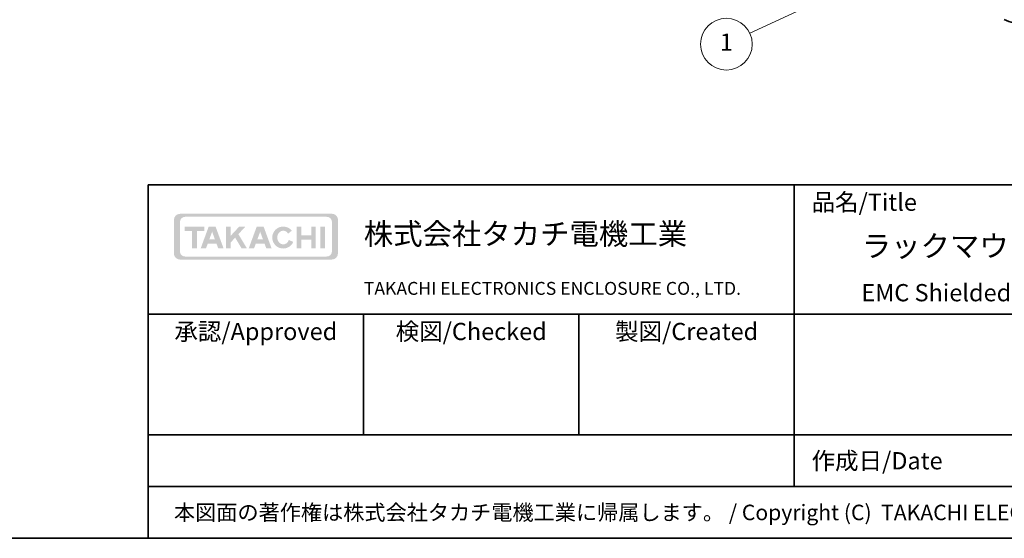
# Model space of a CAD drawing. Units: millimetres. Extents: x 7 to 7877, y 4 to 1550.
# Drawn here: x 105 to 162, y 4 to 34 of the extents above; entities that cross this region are included whole.
import ezdxf
from ezdxf.enums import TextEntityAlignment as Align

# ---------------------------------------------------------------- set-up
doc = ezdxf.new("R2010")
doc.units = ezdxf.units.MM
doc.header["$LTSCALE"] = 0.5
for name, color, linetype, lineweight in [('Border (ISO)', 7, 'Continuous', 35), ('Hatch (ISO)', 1, 'Continuous', 18), ('Symbol (TK)', 100, 'Continuous', 18), ('Title (ISO)', 7, 'Continuous', 35), ('Visible (ISO)', 7, 'Continuous', 35)]:
    doc.layers.add(name, color=color, linetype=linetype, lineweight=lineweight)
doc.styles.add('Note Text (TK)', font='MS PGothic.ttf')
doc.styles.add('Note Text (TK2)', font='MS PGothic.ttf')
doc.styles.add('文字スタイル40', font='MS PGothic.ttf')
doc.styles.add('文字スタイル67', font='arial.ttf')

# ---------------------------------------------------------------- blocks, each defined once
blk = doc.blocks.new('図面枠 tk図枠')
at = {"layer": 'Border (ISO)'}
blk.add_line((14.50000000000001, 8.000000000000007), (405.4999999999999, 8.000000000000007), dxfattribs=at)
blk = doc.blocks.new('表題欄 コピー版 tk表題欄')
at = {"layer": 'Hatch (ISO)'}
h = blk.add_hatch(color=256, dxfattribs=at)
edge = h.paths.add_edge_path(flags=0)
edge.add_arc((95.444849922821, 237.346881026017), 0.5958259999999996, 269.9999999999897, 360)
edge.add_line((96.040675922821, 237.3468810260171), (96.04067592282095, 240.7585970260168))
edge.add_arc((95.44484992282096, 240.7585970260169), 0.5958259999999996, 0, 90.0000000000068)
edge.add_line((95.44484992282091, 241.3544230260169), (79.00658192282103, 241.3544230260169))
edge.add_arc((79.00658192282103, 240.7585970260169), 0.5958259999999996, 90, 180)
edge.add_line((78.41075592282102, 240.7585970260168), (78.41075592282081, 237.3468810260171))
edge.add_arc((79.00658192282081, 237.3468810260168), 0.5958259999999996, 180, 270.0000000000205)
edge.add_line((79.00658192282103, 236.7510550260168), (95.44484992282091, 236.751055026017))
edge = h.paths.add_edge_path()
edge.add_line((77.70882392282107, 241.0034570260169), (77.70882392282107, 237.1020210260171))
edge.add_arc((78.41075592282097, 237.102021026017), 0.7019319999998935, 180, 270.000000000008)
edge.add_line((78.41075592282105, 236.4000890260172), (96.04067592282101, 236.4000890260172))
edge.add_arc((96.040675922821, 237.102021026017), 0.7019319999998921, 270, 360)
edge.add_line((96.7426079228209, 237.1020210260171), (96.74260792282098, 241.0034570260169))
edge.add_arc((96.04067592282107, 241.003457026017), 0.7019319999998921, 0, 90.00000000000873)
edge.add_line((96.04067592282095, 241.705389026017), (78.41075592282105, 241.7053890260169))
edge.add_arc((78.41075592282105, 241.0034570260169), 0.7019319999999984, 90.00000000000072, 180)
for points in [[(78.94128592282102, 240.1954190260171), (78.94128592282102, 239.7056990260171), (79.79013392282097, 239.7056990260171), (79.79013392282097, 237.7060090260171), (80.37779792282102, 237.7060090260171), (80.37779792282102, 239.7056990260171), (81.22664592282104, 239.7056990260171), (81.22664592282104, 240.1954190260171)], [(85.55355153134052, 237.7060090260171), (84.81294043548178, 238.9396854897348), (84.28739592282106, 238.3724785432585), (84.28739592282106, 237.7060090260171), (83.76502792282103, 237.7060090260171), (83.76502792282103, 240.1954190260171), (84.28739592282106, 240.1954190260171), (84.28739592282106, 239.1472136578642), (85.2586086041826, 240.1954190260171), (85.97643794456017, 240.1954190260171), (85.18872726044239, 239.3452627384302), (86.172817922821, 237.7060090260171)], [(91.96090243223207, 240.1954190260171), (91.96090243223207, 237.7060090260171), (92.4791894322321, 237.7060090260171), (92.4791894322321, 238.7058540260171), (93.63819343223211, 238.7058540260171), (93.63819343223211, 237.7060090260171), (94.15648043223207, 237.7060090260171), (94.15648043223207, 240.1954190260171), (93.63819343223211, 240.1954190260171), (93.63819343223211, 239.195574026017), (92.4791894322321, 239.195574026017), (92.4791894322321, 240.1954190260171)], [(94.71149643223212, 240.1954190260171), (94.71149643223212, 237.7060090260171), (95.2338644322322, 237.7060090260171), (95.2338644322322, 240.1954190260171)]]:
    blk.add_hatch(color=256, dxfattribs=at).paths.add_polyline_path(points)
h = blk.add_hatch(color=256, dxfattribs=at)
h.paths.add_polyline_path([(82.45967999495221, 238.7589070260171), (81.8218998506899, 238.7589070260171), (82.14078992282104, 239.627313026017)], flags=0)
h.paths.add_polyline_path([(82.64850318183746, 238.2447010260171), (81.63307666380464, 238.2447010260171), (81.43526189659153, 237.7060090260171), (80.81854592282102, 237.7060090260171), (81.73268992282102, 240.1954190260171), (82.54888992282102, 240.1954190260171), (83.46303392282098, 237.7060090260171), (82.84631794905052, 237.7060090260171)])
h = blk.add_hatch(color=256, dxfattribs=at)
h.paths.add_polyline_path([(87.39654585068993, 238.7589070260171), (88.03432599495216, 238.7589070260171), (87.71543592282107, 239.627313026017)], flags=0)
h.paths.add_polyline_path([(87.00990789659151, 237.7060090260171), (87.20772266380467, 238.2447010260171), (88.22314918183736, 238.2447010260171), (88.42096394905047, 237.7060090260171), (89.03767992282091, 237.7060090260171), (88.123535922821, 240.1954190260171), (87.30733592282104, 240.1954190260171), (86.39319192282105, 237.7060090260171)])
h = blk.add_hatch(color=256, dxfattribs=at)
edge = h.paths.add_edge_path()
edge.add_arc((90.39257192282079, 238.9507140260171), 1.273272000000011, 38.55054079078439, 336.5820184016556)
edge.add_line((91.56096443223191, 238.4446700260172), (91.04202846323602, 238.6694270587604))
edge.add_ellipse((90.392571922821, 238.9507140260171), major_axis=(0, -0.7998759999999119), ratio=0.8673469387756529, start_angle=128.5505407907963, end_angle=426.582018401653, ccw=False)
edge.add_line((90.96328818027123, 239.4055047731898), (91.38834540645578, 239.7442231660233))
at = {"layer": 'Title (ISO)'}
for p, q in [((74.70882392282105, 245.052739026017), (255.7088239228211, 245.052739026017)), ((74.70882392282105, 204.052739026017), (74.70882392282105, 245.052739026017)), ((149.7088239228211, 245.052739026017), (149.7088239228211, 210.052739026017)), ((74.70882392282105, 230.052739026017), (230.7088239228211, 230.0527390260171)), ((99.70882392282105, 230.052739026017), (99.70882392282108, 216.052739026017)), ((124.708823922821, 230.052739026017), (124.708823922821, 216.052739026017)), ((74.70882392282105, 216.052739026017), (230.7088239228211, 216.052739026017)), ((255.7088239228211, 210.052739026017), (74.70882392282105, 210.052739026017)), ((74.70882392282105, 204.052739026017), (255.7088239228211, 204.052739026017))]:
    blk.add_line(p, q, dxfattribs=at)
at = {"layer": 'Title (ISO)', "color": 1, "char_height": 2.000000029802322, "line_spacing_factor": 1.5, "style": 'Note Text (TK)'}
for s, insert, attachment_point in [('\\fＭＳ Ｐゴシック|b0|i0;{\\H2.0000;品名/Title}', (151.708823922821, 243.052739026017), 4), ('\\fＭＳ Ｐゴシック|b0|i0;{\\H2.0000;承認/Approved}', (87.20882392282105, 228.052739026017), 5), ('\\fＭＳ Ｐゴシック|b0|i0;{\\H2.0000;検図/Checked}', (112.208823922821, 228.0527390260171), 5), ('\\fＭＳ Ｐゴシック|b0|i0;{\\H2.0000;製図/Created}', (137.208823922821, 228.052739026017), 5), ('\\fＭＳ Ｐゴシック|b0|i0;{\\H2.0000;作成日/Date}', (151.708823922821, 213.052739026017), 4)]:
    blk.add_mtext(s, dxfattribs=dict(at, insert=insert, attachment_point=attachment_point))
at = {"layer": 'Title (ISO)', "color": 7, "attachment_point": 4, "line_spacing_factor": 1.5, "style": 'Note Text (TK)'}
for s, insert, char_height in [('株式会社タカチ電機工業', (99.74260792282095, 239.052739026017), 2.5), ('\\fArial|b0|i0;{\\H1.4986;TAKACHI ELECTRONICS ENCLOSURE CO., LTD.}', (99.74260792282095, 233.052739026017), 1.49859994649887), ('\\fMS PGothic|b0|i0;{\\H1.8000;本図面の著作権は株式会社タカチ電機工業に帰属します。 / Copyright (C)\xa0 TAKACHI ELECTRONICS ENCLOSURE CO., LTD. All Rights Reserved.}', (77.70882392282107, 207.052739026017), 1.800000071525573)]:
    blk.add_mtext(s, dxfattribs=dict(at, insert=insert, char_height=char_height))
at = {"layer": 'Title (ISO)', "color": 7}
for tag, p, height, style in [('<品名>_001', (157.5383693773665, 236.7175117532898), 2.5, 'Note Text (TK)'), ('<Title>_001', (157.4878143697324, 231.5527390111159), 2.000000029802322, '文字スタイル67'), ('<型番>_001', (157.6576875571527, 219.9930798731327), 3.000000119209289, '文字スタイル40'), ('<ページ_No.>_001', (237.9488807410029, 212.302739026017), 2.5, 'Note Text (TK)'), ('<総ページ数>_001', (246.7997330137301, 212.302739026017), 2.5, 'Note Text (TK)'), ('作成日_001', (175.6250171046392, 211.7814322078352), 2.5, 'Note Text (TK)')]:
    blk.add_attdef(tag, p, '', height=height, dxfattribs=dict(at, style=style))
at = {"layer": 'Title (ISO)', "color": 7, "style": 'Note Text (TK)'}
for tag, p in [('<尺度>', (243.2088239228211, 224.552739026017)), ('<部品サイズ>', (112.208823922821, 213.052739026017))]:
    blk.add_attdef(tag, text='', height=2.5, dxfattribs=at).set_placement(p, align=Align.MIDDLE_CENTER)
blk = doc.blocks.new('バルーン2')
at = {"layer": 'Symbol (TK)', "color": 100}
for p, q in [((305.0611856516683, 71.62322965265335), (302.5847619327436, 71.0171557591824)), ((302.7965616706774, 70.56423096298423), (305.0611856516683, 71.62322965265335)), ((303.0083614086112, 70.11130616678605), (305.0611856516683, 71.62322965265335)), ((302.7965616706774, 70.56423096298423), (294.3214418475774, 66.60103845827325))]:
    blk.add_line(p, q, dxfattribs=at)
at = {"layer": 'Symbol (TK)'}
blk.add_circle((291.6142325361914, 65.33507504117503), 3.000000044703483, dxfattribs=at)
at = {"layer": 'Symbol (TK)', "color": 7, "insert": (291.6142325361914, 65.31168322860091), "char_height": 2.000000029802322, "attachment_point": 5, "style": 'Note Text (TK2)'}
blk.add_mtext('1', dxfattribs=at)

msp = doc.modelspace()

# ---------------------------------------------------------------- linework, layer by layer
at = {"layer": 'Visible (ISO)'}
msp.add_ellipse((163.0902662562551, 34.77363551992401), major_axis=(1.633333333333333, 9.77e-14), ratio=0.5773502691896252, start_param=3.926990816986995, end_param=5.497787143781888, dxfattribs=at)

# ---------------------------------------------------------------- block references
at = {"xscale": 0.5, "yscale": 0.5, "zscale": 0.5}
msp.add_blockref('図面枠 tk図枠', (0, 0), dxfattribs=at)
ref = msp.add_blockref('表題欄 コピー版 tk表題欄', (74.89558803858944, -98.02636951300852), dxfattribs=dict(xscale=0.5, yscale=0.5, zscale=0.5))
ref.add_attrib('<品名>_001', 'ラックマウントEMCシールドケース', (153.6647727272727, 20.33238636363638), dxfattribs={"layer": 'Title (ISO)', "color": 7, "height": 1.25, "style": 'Note Text (TK)'})
ref.add_attrib('<Title>_001', 'EMC Shielded 19” Rack Mount Enclosure', (153.6394952234556, 17.74999999254943), dxfattribs={"layer": 'Title (ISO)', "color": 7, "height": 1.000000014901161, "style": '文字スタイル67'})
at = {"layer": 'Symbol (TK)', "xscale": 0.5, "yscale": 0.5, "zscale": 0.5}
msp.add_blockref('バルーン2', (0, 0), dxfattribs=at)

doc.saveas('drawing.dxf')
